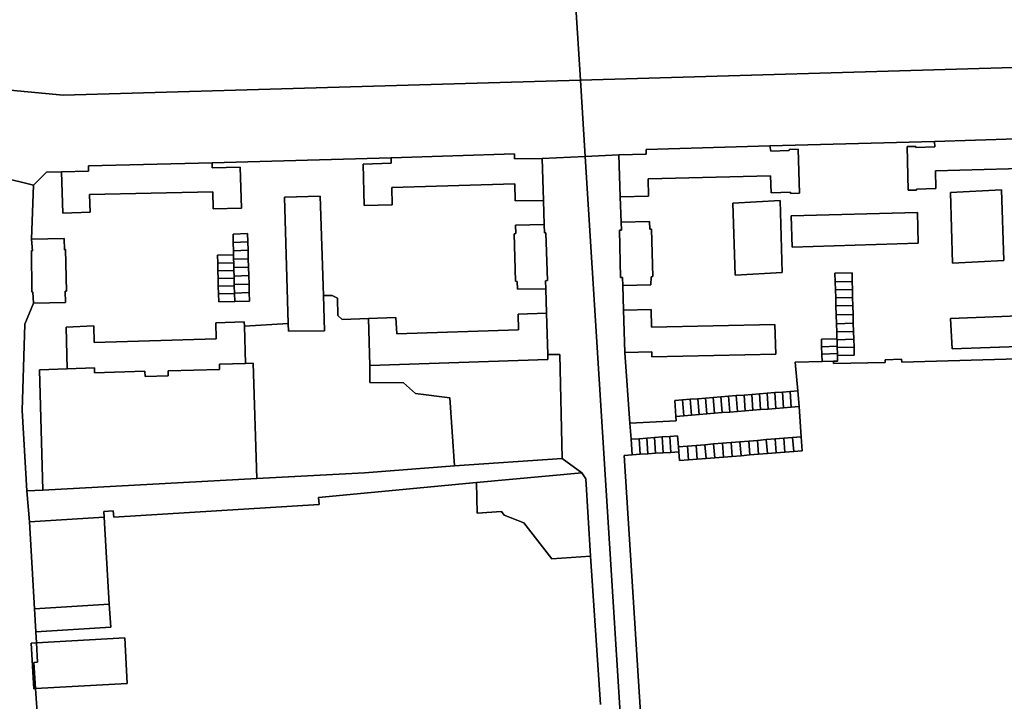
# Model space of a CAD drawing. Units: inches. Extents: x 7498764 to 7507173, y 5781178 to 5787262.
# Drawn here: x 7502680 to 7503065, y 5785656 to 5785923 of the extents above; entities that cross this region are included whole.
import ezdxf

# ---------------------------------------------------------------- set-up
doc = ezdxf.new("R2010")
doc.units = ezdxf.units.IN
doc.header["$MEASUREMENT"] = 0

msp = doc.modelspace()

# ---------------------------------------------------------------- linework, layer by layer
for points in [[(7502566.98, 5785905.33), (7502697.03, 5785893.12), (7502697.03, 5785893.12), (7502899.34, 5785899.02), (7502896.77, 5785939.85), (7502883.73, 5785938.75), (7502879.93, 5785938.54), (7502880.29, 5785932.85), (7502873.54, 5785932.45), (7502873.45, 5785934.2), (7502843.47, 5785933.24), (7502842.84, 5785933.43), (7502842.92, 5785930.65), (7502819.72, 5785929.94), (7502819.76, 5785932.4), (7502819.13, 5785932.38), (7502805.47, 5785931.67), (7502768.81, 5785930.89), (7502679.3, 5785928.54)], [(7503066.34, 5785940.1), (7503015.36, 5785938.34), (7502992.41, 5785937.52), (7502941.39, 5785936.1), (7502913.96, 5785935.44), (7502908.46, 5785940.29), (7502896.77, 5785939.85), (7502899.34, 5785899.02), (7503068.74, 5785903.95)], [(7502660.56, 5785864.07), (7502685.41, 5785857.95), (7502690.54, 5785863.06), (7502696.41, 5785863.23), (7502696.41, 5785863.23), (7502707.01, 5785863.47), (7502706.93, 5785865.46), (7502755.32, 5785866.69), (7502825.32, 5785868.68), (7502873.62, 5785870.2), (7502873.62, 5785868.27), (7502884.4, 5785868.44), (7502901.21, 5785869.2), (7502899.34, 5785899.02), (7502697.03, 5785893.12), (7502566.98, 5785905.33)], [(7503068.74, 5785903.95), (7502899.34, 5785899.02), (7502901.21, 5785869.2), (7502914.35, 5785869.82), (7502925.07, 5785870.11), (7502925.02, 5785871.95), (7502973.42, 5785873.37), (7503037.81, 5785875), (7503037.81, 5785875), (7503085.85, 5785876.63)], [(7503076.26, 5785864.65), (7503038.15, 5785863.54), (7503038.35, 5785856.65), (7503030.82, 5785856.4), (7503030.82, 5785856.05), (7503027.53, 5785855.98), (7503027.12, 5785873.01), (7503030.52, 5785873.1), (7503030.56, 5785872.7), (7503037.9, 5785872.88), (7503037.81, 5785875), (7502973.42, 5785873.37), (7502973.75, 5785871.3), (7502981.02, 5785871.53), (7502981, 5785871.92), (7502984.53, 5785872.01), (7502984.96, 5785854.86), (7502981.5, 5785854.74), (7502981.49, 5785855.18), (7502973.94, 5785854.99), (7502973.71, 5785861.66), (7502925.8, 5785860.42), (7502925.92, 5785853.68), (7502914.89, 5785853.46), (7502915.25, 5785843.54), (7502926.33, 5785843.82), (7502926.49, 5785840.81), (7502927.18, 5785840.83), (7502927.63, 5785822.21), (7502926.95, 5785822.2), (7502926.91, 5785819.01), (7502915.9, 5785818.81), (7502916.15, 5785809.07), (7502927.01, 5785809.36), (7502927.18, 5785802.45), (7502975.37, 5785803.51), (7502975.71, 5785791.92), (7502927.3, 5785790.93), (7502927.28, 5785792.88), (7502916.68, 5785792.53), (7502918.71, 5785764.97), (7502936.82, 5785765.92), (7502936.69, 5785767.62), (7502936.2, 5785773.8), (7502939.3, 5785774.04), (7502942.3, 5785774.28), (7502945.3, 5785774.52), (7502948.3, 5785774.76), (7502951.3, 5785775), (7502954.3, 5785775.23), (7502957.3, 5785775.47), (7502960.3, 5785775.71), (7502963.31, 5785775.94), (7502966.31, 5785776.18), (7502969.31, 5785776.42), (7502972.31, 5785776.66), (7502975.31, 5785776.9), (7502978.31, 5785777.13), (7502981.31, 5785777.37), (7502984.41, 5785777.62), (7502983.29, 5785788.82), (7502983.29, 5785788.82), (7502993.83, 5785788.99), (7502993.75, 5785791.97), (7502993.68, 5785794.81), (7502993.61, 5785797.74), (7502999.67, 5785797.93), (7502999.59, 5785800.62), (7502999.49, 5785803.82), (7502999.38, 5785807.3), (7502999.28, 5785810.78), (7502999.18, 5785813.9), (7502999.08, 5785817.02), (7502998.99, 5785820.14), (7502998.88, 5785823.58), (7503005.55, 5785823.76), (7503005.64, 5785820.32), (7503005.71, 5785817.2), (7503005.78, 5785814.08), (7503005.86, 5785810.96), (7503005.95, 5785807.48), (7503006.06, 5785804), (7503006.16, 5785800.8), (7503006.26, 5785797.74), (7503006.35, 5785794.68), (7503006.44, 5785791.55), (7502999.86, 5785791.37), (7502999.91, 5785789.22), (7502998.33, 5785789.19), (7502998.35, 5785788.22), (7503018.49, 5785788.65), (7503018.47, 5785789.67), (7503024.93, 5785789.9), (7503025.01, 5785788.82), (7503092.99, 5785790.76)], [(7502929.75, 5785415.48), (7502901.21, 5785869.2), (7502884.4, 5785868.44), (7502884.85, 5785852.03), (7502885.12, 5785842.57), (7502885.23, 5785839.29), (7502885.87, 5785839.35), (7502886.44, 5785820.7), (7502885.72, 5785820.64), (7502885.83, 5785817.44), (7502886.05, 5785807.91), (7502886.64, 5785791.8), (7502891.28, 5785791.83), (7502892.26, 5785751.17), (7502899.95, 5785745.48), (7502901.4, 5785743.17), (7502903.3, 5785712.99), (7502907.14, 5785655.06)], [(7502924.02, 5785633.37), (7502916.38, 5785752.38), (7502919.61, 5785752.6), (7502919.16, 5785758.65), (7502918.71, 5785764.97), (7502916.68, 5785792.53), (7502916.15, 5785809.07), (7502915.9, 5785818.81), (7502915.8, 5785821.84), (7502915, 5785821.87), (7502914.63, 5785840.32), (7502915.35, 5785840.4), (7502915.25, 5785843.54), (7502914.89, 5785853.46), (7502914.35, 5785869.82), (7502914.35, 5785869.82), (7502901.21, 5785869.2), (7502929.75, 5785415.48)], [(7502687.35, 5785644.29), (7502686.24, 5785661.21), (7502685.58, 5785661.17), (7502684.54, 5785678.96), (7502686.57, 5785679.08), (7502686.32, 5785683.36), (7502685.8, 5785692.46), (7502683.82, 5785726.39), (7502682.79, 5785738.5), (7502681.07, 5785769.89), (7502682.06, 5785803.6), (7502685.42, 5785811.84), (7502685.24, 5785816.18), (7502684.85, 5785816.25), (7502684.65, 5785832.42), (7502685.09, 5785832.33), (7502684.7, 5785836.87), (7502685.41, 5785857.95), (7502660.56, 5785864.07)], [(7503092.9, 5785795.64), (7503044.7, 5785794.01), (7503044.11, 5785805.88), (7503080.77, 5785807.27)], [(7503092.99, 5785790.76), (7503025.01, 5785788.82), (7503024.93, 5785789.9), (7503018.47, 5785789.67), (7503018.49, 5785788.65), (7502998.35, 5785788.22), (7502998.33, 5785789.19), (7502993.83, 5785788.99), (7502983.29, 5785788.82), (7502984.41, 5785777.62), (7502984.9, 5785771.44), (7502985.73, 5785759.65), (7502986.06, 5785754.17), (7502982.74, 5785753.9), (7502979.31, 5785753.63), (7502975.88, 5785753.35), (7502972.45, 5785753.08), (7502969.02, 5785752.8), (7502965.59, 5785752.52), (7502962.17, 5785752.25), (7502958.74, 5785751.97), (7502955.31, 5785751.7), (7502951.89, 5785751.42), (7502948.46, 5785751.15), (7502945.03, 5785750.87), (7502941.6, 5785750.6), (7502938.05, 5785750.31), (7502937.77, 5785753.73), (7502934.67, 5785753.54), (7502931.68, 5785753.35), (7502928.69, 5785753.17), (7502925.7, 5785752.98), (7502922.71, 5785752.79), (7502919.61, 5785752.6), (7502916.38, 5785752.38), (7502924.02, 5785633.37)], [(7502907.14, 5785655.06), (7502903.3, 5785712.99), (7502888.14, 5785712), (7502877.16, 5785726.06), (7502869.57, 5785729.01), (7502868.46, 5785730.43), (7502858.97, 5785729.84), (7502858.66, 5785741.82), (7502796.86, 5785735.9), (7502797.1, 5785733.13), (7502716.87, 5785728.28), (7502716.66, 5785730.68), (7502712.92, 5785730.48), (7502713.06, 5785728.16), (7502715.1, 5785694.16), (7502715.1, 5785694.16), (7502715.64, 5785685.25), (7502686.32, 5785683.36), (7502686.57, 5785679.08), (7502721.11, 5785681.07), (7502722.14, 5785663.28), (7502686.24, 5785661.21), (7502687.35, 5785644.29)]]:
    msp.add_lwpolyline(points)
for points in [[(7503085.85, 5785876.63), (7503037.81, 5785875), (7503037.9, 5785872.88), (7503030.56, 5785872.7), (7503030.52, 5785873.1), (7503027.12, 5785873.01), (7503027.53, 5785855.98), (7503030.82, 5785856.05), (7503030.82, 5785856.4), (7503038.35, 5785856.65), (7503038.15, 5785863.54), (7503076.26, 5785864.65), (7503076.47, 5785857.81), (7503087.31, 5785858.22), (7503085.85, 5785876.63)], [(7502914.89, 5785853.46), (7502925.92, 5785853.68), (7502925.8, 5785860.42), (7502973.71, 5785861.66), (7502973.94, 5785854.99), (7502981.49, 5785855.18), (7502981.5, 5785854.74), (7502984.96, 5785854.86), (7502984.53, 5785872.01), (7502981, 5785871.92), (7502981.02, 5785871.53), (7502973.75, 5785871.3), (7502973.42, 5785873.37), (7502925.02, 5785871.95), (7502925.07, 5785870.11), (7502914.35, 5785869.82), (7502914.89, 5785853.46)], [(7502806.21, 5785805.48), (7502816.44, 5785805.82), (7502827.21, 5785806.29), (7502827.5, 5785799.92), (7502875.12, 5785801.43), (7502874.93, 5785807.52), (7502886.05, 5785807.91), (7502885.83, 5785817.44), (7502874.76, 5785817.28), (7502874.66, 5785820.37), (7502873.98, 5785820.42), (7502873.39, 5785838.98), (7502874.1, 5785839.02), (7502873.94, 5785842.27), (7502885.12, 5785842.57), (7502884.85, 5785852.03), (7502873.82, 5785851.78), (7502873.71, 5785858.5), (7502825.55, 5785857.08), (7502825.74, 5785850.26), (7502814.8, 5785850.06), (7502814.39, 5785866.2), (7502825.32, 5785866.6), (7502825.32, 5785868.68), (7502755.32, 5785866.69), (7502755.37, 5785864.73), (7502766.26, 5785865.04), (7502766.73, 5785848.97), (7502755.73, 5785848.66), (7502755.63, 5785855.36), (7502707.34, 5785854.26), (7502707.64, 5785847.46), (7502696.94, 5785847.06), (7502696.41, 5785863.23), (7502690.54, 5785863.06), (7502685.41, 5785857.95), (7502684.7, 5785836.87), (7502697.46, 5785837.15), (7502697.56, 5785832.75), (7502697.9, 5785832.8), (7502698.29, 5785816.6), (7502697.88, 5785816.6), (7502698.02, 5785812.11), (7502685.42, 5785811.84), (7502682.06, 5785803.6), (7502681.07, 5785769.89), (7502682.79, 5785738.5), (7502689.14, 5785738.82), (7502687.73, 5785785.79), (7502698.61, 5785786.22), (7502698.18, 5785802.52), (7502709.07, 5785802.94), (7502709.21, 5785796.49), (7502756.83, 5785797.86), (7502756.69, 5785804.11), (7502767.83, 5785804.5), (7502767.93, 5785802.92), (7502785.05, 5785803.87), (7502783.63, 5785853.27), (7502797.54, 5785853.71), (7502798.8, 5785814.9), (7502802.2, 5785814.89), (7502804.3, 5785813.85), (7502804.44, 5785806.99), (7502806.21, 5785805.48)], [(7502884.4, 5785868.44), (7502873.62, 5785868.27), (7502873.62, 5785870.2), (7502825.32, 5785868.68), (7502825.32, 5785866.6), (7502814.39, 5785866.2), (7502814.8, 5785850.06), (7502825.74, 5785850.26), (7502825.55, 5785857.08), (7502873.71, 5785858.5), (7502873.82, 5785851.78), (7502884.85, 5785852.03), (7502884.4, 5785868.44)], [(7502696.41, 5785863.23), (7502696.94, 5785847.06), (7502707.64, 5785847.46), (7502707.34, 5785854.26), (7502755.63, 5785855.36), (7502755.73, 5785848.66), (7502766.73, 5785848.97), (7502766.26, 5785865.04), (7502755.37, 5785864.73), (7502755.32, 5785866.69), (7502706.93, 5785865.46), (7502707.01, 5785863.47), (7502696.41, 5785863.23)], [(7503064, 5785856.14), (7503064.87, 5785828.57), (7503044.9, 5785827.47), (7503044.05, 5785855.07), (7503064, 5785856.14)], [(7503064, 5785856.14), (7503044.05, 5785855.07), (7503044.9, 5785827.47), (7503064.87, 5785828.57), (7503064, 5785856.14)], [(7502799.24, 5785800.98), (7502798.8, 5785814.9), (7502797.54, 5785853.71), (7502783.63, 5785853.27), (7502785.05, 5785803.87), (7502785.14, 5785800.87), (7502799.24, 5785800.98)], [(7502958.92, 5785850.93), (7502977.39, 5785852.03), (7502978.17, 5785823.77), (7502959.8, 5785822.75), (7502958.92, 5785850.93)], [(7502958.92, 5785850.93), (7502959.8, 5785822.75), (7502978.17, 5785823.77), (7502977.39, 5785852.03), (7502958.92, 5785850.93)], [(7502982.18, 5785833.71), (7503031.47, 5785835.23), (7503031.13, 5785847.29), (7502981.78, 5785845.95), (7502982.18, 5785833.71)], [(7502982.18, 5785833.71), (7502981.78, 5785845.95), (7503031.13, 5785847.29), (7503031.47, 5785835.23), (7502982.18, 5785833.71)], [(7502885.72, 5785820.64), (7502886.44, 5785820.7), (7502885.87, 5785839.35), (7502885.23, 5785839.29), (7502885.12, 5785842.57), (7502873.94, 5785842.27), (7502874.1, 5785839.02), (7502873.39, 5785838.98), (7502873.98, 5785820.42), (7502874.66, 5785820.37), (7502874.76, 5785817.28), (7502885.83, 5785817.44), (7502885.72, 5785820.64)], [(7502915.9, 5785818.81), (7502926.91, 5785819.01), (7502926.95, 5785822.2), (7502927.63, 5785822.21), (7502927.18, 5785840.83), (7502926.49, 5785840.81), (7502926.33, 5785843.82), (7502915.25, 5785843.54), (7502915.35, 5785840.4), (7502914.63, 5785840.32), (7502915, 5785821.87), (7502915.8, 5785821.84), (7502915.9, 5785818.81)], [(7502684.7, 5785836.87), (7502685.09, 5785832.33), (7502684.65, 5785832.42), (7502684.85, 5785816.25), (7502685.24, 5785816.18), (7502685.42, 5785811.84), (7502698.02, 5785812.11), (7502697.88, 5785816.6), (7502698.29, 5785816.6), (7502697.9, 5785832.8), (7502697.56, 5785832.75), (7502697.46, 5785837.15), (7502684.7, 5785836.87)], [(7502769.64, 5785822.6), (7502769.73, 5785819.28), (7502769.82, 5785815.97), (7502769.91, 5785812.67), (7502764.13, 5785812.51), (7502757.87, 5785812.33), (7502757.79, 5785815.46), (7502757.72, 5785818.46), (7502757.65, 5785821.47), (7502757.57, 5785824.47), (7502757.5, 5785827.45), (7502757.42, 5785830.6), (7502763.66, 5785830.73), (7502763.62, 5785832.35), (7502763.55, 5785835.61), (7502763.47, 5785838.87), (7502769.18, 5785839.04), (7502769.27, 5785835.77), (7502769.37, 5785832.51), (7502769.46, 5785829.23), (7502769.55, 5785825.91), (7502769.64, 5785822.6)], [(7502769.18, 5785839.04), (7502763.47, 5785838.87), (7502763.55, 5785835.61), (7502769.27, 5785835.77), (7502769.18, 5785839.04)], [(7502769.27, 5785835.77), (7502763.55, 5785835.61), (7502763.62, 5785832.35), (7502769.37, 5785832.51), (7502769.27, 5785835.77)], [(7502763.66, 5785830.73), (7502757.42, 5785830.6), (7502757.5, 5785827.45), (7502763.74, 5785827.62), (7502763.7, 5785829.07), (7502763.66, 5785830.73)], [(7502769.37, 5785832.51), (7502763.62, 5785832.35), (7502763.66, 5785830.73), (7502763.7, 5785829.07), (7502769.46, 5785829.23), (7502769.37, 5785832.51)], [(7502769.46, 5785829.23), (7502763.7, 5785829.07), (7502763.74, 5785827.62), (7502763.79, 5785825.75), (7502769.55, 5785825.91), (7502769.46, 5785829.23)], [(7502763.74, 5785827.62), (7502757.5, 5785827.45), (7502757.57, 5785824.47), (7502763.82, 5785824.64), (7502763.79, 5785825.75), (7502763.74, 5785827.62)], [(7502769.55, 5785825.91), (7502763.79, 5785825.75), (7502763.82, 5785824.64), (7502763.87, 5785822.43), (7502769.64, 5785822.6), (7502769.55, 5785825.91)], [(7502763.82, 5785824.64), (7502757.57, 5785824.47), (7502757.65, 5785821.47), (7502763.9, 5785821.64), (7502763.87, 5785822.43), (7502763.82, 5785824.64)], [(7502763.9, 5785821.64), (7502757.65, 5785821.47), (7502757.72, 5785818.46), (7502763.97, 5785818.64), (7502763.96, 5785819.12), (7502763.9, 5785821.64)], [(7502769.64, 5785822.6), (7502763.87, 5785822.43), (7502763.9, 5785821.64), (7502763.96, 5785819.12), (7502769.73, 5785819.28), (7502769.64, 5785822.6)], [(7502998.99, 5785820.14), (7503005.64, 5785820.32), (7503005.55, 5785823.76), (7502998.88, 5785823.58), (7502998.99, 5785820.14)], [(7502763.97, 5785818.64), (7502757.72, 5785818.46), (7502757.79, 5785815.46), (7502764.05, 5785815.64), (7502764.04, 5785815.81), (7502763.97, 5785818.64)], [(7502769.82, 5785815.97), (7502769.73, 5785819.28), (7502763.96, 5785819.12), (7502763.97, 5785818.64), (7502764.04, 5785815.81), (7502769.82, 5785815.97)], [(7503005.64, 5785820.32), (7502998.99, 5785820.14), (7502999.08, 5785817.02), (7503005.71, 5785817.2), (7503005.64, 5785820.32)], [(7502764.05, 5785815.64), (7502757.79, 5785815.46), (7502757.87, 5785812.33), (7502764.13, 5785812.51), (7502764.05, 5785815.64)], [(7502769.91, 5785812.67), (7502769.82, 5785815.97), (7502764.04, 5785815.81), (7502764.05, 5785815.64), (7502764.13, 5785812.51), (7502769.91, 5785812.67)], [(7502768.35, 5785788.25), (7502771.4, 5785788.39), (7502772.83, 5785743.32), (7502814.88, 5785745.5), (7502850.1, 5785748.27), (7502848.29, 5785774.85), (7502834.9, 5785776.59), (7502830.18, 5785780.71), (7502817, 5785780.82), (7502816.99, 5785787.45), (7502816.44, 5785805.82), (7502806.21, 5785805.48), (7502804.44, 5785806.99), (7502804.3, 5785813.85), (7502802.2, 5785814.89), (7502798.8, 5785814.9), (7502799.24, 5785800.98), (7502785.14, 5785800.87), (7502785.05, 5785803.87), (7502767.93, 5785802.92), (7502768.35, 5785788.25)], [(7503005.71, 5785817.2), (7502999.08, 5785817.02), (7502999.18, 5785813.9), (7503005.78, 5785814.08), (7503005.71, 5785817.2)], [(7503005.78, 5785814.08), (7502999.18, 5785813.9), (7502999.28, 5785810.78), (7503005.86, 5785810.96), (7503005.78, 5785814.08)], [(7503091.2, 5785813.93), (7503080.36, 5785813.68), (7503080.77, 5785807.27), (7503044.11, 5785805.88), (7503044.7, 5785794.01), (7503092.9, 5785795.64), (7503091.2, 5785813.93)], [(7503005.86, 5785810.96), (7502999.28, 5785810.78), (7502999.38, 5785807.3), (7503005.95, 5785807.48), (7503005.86, 5785810.96)], [(7502886.64, 5785791.8), (7502886.05, 5785807.91), (7502874.93, 5785807.52), (7502875.12, 5785801.43), (7502827.5, 5785799.92), (7502827.21, 5785806.29), (7502816.44, 5785805.82), (7502816.99, 5785787.45), (7502886.55, 5785789.87), (7502886.64, 5785791.8)], [(7502916.68, 5785792.53), (7502927.28, 5785792.88), (7502927.3, 5785790.93), (7502975.71, 5785791.92), (7502975.37, 5785803.51), (7502927.18, 5785802.45), (7502927.01, 5785809.36), (7502916.15, 5785809.07), (7502916.68, 5785792.53)], [(7503005.95, 5785807.48), (7502999.38, 5785807.3), (7502999.49, 5785803.82), (7503006.06, 5785804), (7503005.95, 5785807.48)], [(7502768.35, 5785788.25), (7502767.93, 5785802.92), (7502767.83, 5785804.5), (7502756.69, 5785804.11), (7502756.83, 5785797.86), (7502709.21, 5785796.49), (7502709.07, 5785802.94), (7502698.18, 5785802.52), (7502698.61, 5785786.22), (7502709.25, 5785786.54), (7502709.3, 5785784.68), (7502729, 5785785.24), (7502729.06, 5785783.24), (7502738.1, 5785783.51), (7502738.11, 5785785.41), (7502758.22, 5785785.98), (7502758.18, 5785787.99), (7502768.35, 5785788.25)], [(7503006.06, 5785804), (7502999.49, 5785803.82), (7502999.59, 5785800.62), (7503006.16, 5785800.8), (7503006.06, 5785804)], [(7503006.16, 5785800.8), (7502999.59, 5785800.62), (7502999.67, 5785797.93), (7502999.68, 5785797.56), (7503006.26, 5785797.74), (7503006.16, 5785800.8)], [(7502993.61, 5785797.74), (7502993.68, 5785794.81), (7502999.76, 5785795), (7502999.68, 5785797.56), (7502999.67, 5785797.93), (7502993.61, 5785797.74)], [(7502993.75, 5785791.97), (7502999.84, 5785792.16), (7502999.77, 5785794.5), (7502999.76, 5785795), (7502993.68, 5785794.81), (7502993.75, 5785791.97)], [(7503006.26, 5785797.74), (7502999.68, 5785797.56), (7502999.76, 5785795), (7502999.77, 5785794.5), (7503006.35, 5785794.68), (7503006.26, 5785797.74)], [(7503006.44, 5785791.55), (7503006.35, 5785794.68), (7502999.77, 5785794.5), (7502999.84, 5785792.16), (7502999.86, 5785791.37), (7503006.44, 5785791.55)], [(7502830.18, 5785780.71), (7502834.9, 5785776.59), (7502848.29, 5785774.85), (7502850.1, 5785748.27), (7502892.26, 5785751.17), (7502891.28, 5785791.83), (7502886.64, 5785791.8), (7502886.55, 5785789.87), (7502816.99, 5785787.45), (7502817, 5785780.82), (7502830.18, 5785780.71)], [(7502993.83, 5785788.99), (7502998.33, 5785789.19), (7502999.91, 5785789.22), (7502999.86, 5785791.37), (7502999.84, 5785792.16), (7502993.75, 5785791.97), (7502993.83, 5785788.99)], [(7502758.18, 5785787.99), (7502758.22, 5785785.98), (7502738.11, 5785785.41), (7502738.1, 5785783.51), (7502729.06, 5785783.24), (7502729, 5785785.24), (7502709.3, 5785784.68), (7502709.25, 5785786.54), (7502698.61, 5785786.22), (7502687.73, 5785785.79), (7502689.14, 5785738.82), (7502772.83, 5785743.32), (7502771.4, 5785788.39), (7502768.35, 5785788.25), (7502758.18, 5785787.99)], [(7502948.3, 5785774.76), (7502948.79, 5785768.58), (7502951.79, 5785768.82), (7502951.3, 5785775), (7502948.3, 5785774.76)], [(7502951.3, 5785775), (7502951.79, 5785768.82), (7502954.79, 5785769.06), (7502954.3, 5785775.23), (7502951.3, 5785775)], [(7502954.3, 5785775.23), (7502954.79, 5785769.06), (7502957.79, 5785769.29), (7502957.3, 5785775.47), (7502954.3, 5785775.23)], [(7502957.3, 5785775.47), (7502957.79, 5785769.29), (7502960.8, 5785769.53), (7502960.3, 5785775.71), (7502957.3, 5785775.47)], [(7502960.3, 5785775.71), (7502960.8, 5785769.53), (7502963.8, 5785769.77), (7502963.31, 5785775.94), (7502960.3, 5785775.71)], [(7502963.31, 5785775.94), (7502963.8, 5785769.77), (7502966.8, 5785770), (7502966.31, 5785776.18), (7502963.31, 5785775.94)], [(7502966.31, 5785776.18), (7502966.8, 5785770), (7502969.8, 5785770.24), (7502969.31, 5785776.42), (7502966.31, 5785776.18)], [(7502969.31, 5785776.42), (7502969.8, 5785770.24), (7502972.8, 5785770.48), (7502972.31, 5785776.66), (7502969.31, 5785776.42)], [(7502972.31, 5785776.66), (7502972.8, 5785770.48), (7502975.8, 5785770.72), (7502975.31, 5785776.9), (7502972.31, 5785776.66)], [(7502975.31, 5785776.9), (7502975.8, 5785770.72), (7502978.8, 5785770.96), (7502978.31, 5785777.13), (7502975.31, 5785776.9)], [(7502978.31, 5785777.13), (7502978.8, 5785770.96), (7502981.8, 5785771.19), (7502981.31, 5785777.37), (7502978.31, 5785777.13)], [(7502981.31, 5785777.37), (7502981.8, 5785771.19), (7502984.9, 5785771.44), (7502984.41, 5785777.62), (7502981.31, 5785777.37)], [(7502936.82, 5785765.92), (7502918.71, 5785764.97), (7502919.16, 5785758.65), (7502922.28, 5785758.89), (7502925.27, 5785759.11), (7502928.26, 5785759.34), (7502931.25, 5785759.57), (7502934.24, 5785759.79), (7502937.36, 5785760.03), (7502937.64, 5785755.7), (7502941.16, 5785755.99), (7502944.59, 5785756.27), (7502948.01, 5785756.55), (7502951.44, 5785756.83), (7502954.87, 5785757.11), (7502958.29, 5785757.4), (7502961.72, 5785757.68), (7502965.15, 5785757.96), (7502968.58, 5785758.24), (7502972.01, 5785758.52), (7502975.44, 5785758.8), (7502978.87, 5785759.09), (7502982.29, 5785759.37), (7502985.73, 5785759.65), (7502984.9, 5785771.44), (7502981.8, 5785771.19), (7502978.8, 5785770.96), (7502975.8, 5785770.72), (7502972.8, 5785770.48), (7502969.8, 5785770.24), (7502966.8, 5785770), (7502963.8, 5785769.77), (7502960.8, 5785769.53), (7502957.79, 5785769.29), (7502954.79, 5785769.06), (7502951.79, 5785768.82), (7502948.79, 5785768.58), (7502945.79, 5785768.34), (7502942.79, 5785768.1), (7502939.79, 5785767.86), (7502936.69, 5785767.62), (7502936.82, 5785765.92)], [(7502936.2, 5785773.8), (7502936.69, 5785767.62), (7502939.79, 5785767.86), (7502939.3, 5785774.04), (7502936.2, 5785773.8)], [(7502939.3, 5785774.04), (7502939.79, 5785767.86), (7502942.79, 5785768.1), (7502942.3, 5785774.28), (7502939.3, 5785774.04)], [(7502942.3, 5785774.28), (7502942.79, 5785768.1), (7502945.79, 5785768.34), (7502945.3, 5785774.52), (7502942.3, 5785774.28)], [(7502945.3, 5785774.52), (7502945.79, 5785768.34), (7502948.79, 5785768.58), (7502948.3, 5785774.76), (7502945.3, 5785774.52)], [(7502931.68, 5785753.35), (7502931.25, 5785759.57), (7502928.26, 5785759.34), (7502928.69, 5785753.17), (7502931.68, 5785753.35)], [(7502934.67, 5785753.54), (7502934.24, 5785759.79), (7502931.25, 5785759.57), (7502931.68, 5785753.35), (7502934.67, 5785753.54)], [(7502937.77, 5785753.73), (7502937.64, 5785755.7), (7502937.36, 5785760.03), (7502934.24, 5785759.79), (7502934.67, 5785753.54), (7502937.77, 5785753.73)], [(7502986.06, 5785754.17), (7502985.73, 5785759.65), (7502982.29, 5785759.37), (7502982.74, 5785753.9), (7502986.06, 5785754.17)], [(7502919.61, 5785752.6), (7502922.71, 5785752.79), (7502922.28, 5785758.89), (7502919.16, 5785758.65), (7502919.61, 5785752.6)], [(7502925.7, 5785752.98), (7502925.27, 5785759.11), (7502922.28, 5785758.89), (7502922.71, 5785752.79), (7502925.7, 5785752.98)], [(7502928.69, 5785753.17), (7502928.26, 5785759.34), (7502925.27, 5785759.11), (7502925.7, 5785752.98), (7502928.69, 5785753.17)], [(7502941.6, 5785750.6), (7502941.16, 5785755.99), (7502937.64, 5785755.7), (7502937.77, 5785753.73), (7502938.05, 5785750.31), (7502941.6, 5785750.6)], [(7502945.03, 5785750.87), (7502944.59, 5785756.27), (7502941.16, 5785755.99), (7502941.6, 5785750.6), (7502945.03, 5785750.87)], [(7502948.46, 5785751.15), (7502948.01, 5785756.55), (7502944.59, 5785756.27), (7502945.03, 5785750.87), (7502948.46, 5785751.15)], [(7502951.89, 5785751.42), (7502951.44, 5785756.83), (7502948.01, 5785756.55), (7502948.46, 5785751.15), (7502951.89, 5785751.42)], [(7502955.31, 5785751.7), (7502954.87, 5785757.11), (7502951.44, 5785756.83), (7502951.89, 5785751.42), (7502955.31, 5785751.7)], [(7502958.74, 5785751.97), (7502958.29, 5785757.4), (7502954.87, 5785757.11), (7502955.31, 5785751.7), (7502958.74, 5785751.97)], [(7502962.17, 5785752.25), (7502961.72, 5785757.68), (7502958.29, 5785757.4), (7502958.74, 5785751.97), (7502962.17, 5785752.25)], [(7502965.59, 5785752.52), (7502965.15, 5785757.96), (7502961.72, 5785757.68), (7502962.17, 5785752.25), (7502965.59, 5785752.52)], [(7502969.02, 5785752.8), (7502968.58, 5785758.24), (7502965.15, 5785757.96), (7502965.59, 5785752.52), (7502969.02, 5785752.8)], [(7502972.45, 5785753.08), (7502972.01, 5785758.52), (7502968.58, 5785758.24), (7502969.02, 5785752.8), (7502972.45, 5785753.08)], [(7502975.88, 5785753.35), (7502975.44, 5785758.8), (7502972.01, 5785758.52), (7502972.45, 5785753.08), (7502975.88, 5785753.35)], [(7502979.31, 5785753.63), (7502978.87, 5785759.09), (7502975.44, 5785758.8), (7502975.88, 5785753.35), (7502979.31, 5785753.63)], [(7502982.74, 5785753.9), (7502982.29, 5785759.37), (7502978.87, 5785759.09), (7502979.31, 5785753.63), (7502982.74, 5785753.9)], [(7502850.1, 5785748.27), (7502814.88, 5785745.5), (7502772.83, 5785743.32), (7502689.14, 5785738.82), (7502682.79, 5785738.5), (7502683.82, 5785726.39), (7502713.06, 5785728.16), (7502712.92, 5785730.48), (7502716.66, 5785730.68), (7502716.87, 5785728.28), (7502797.1, 5785733.13), (7502796.86, 5785735.9), (7502858.66, 5785741.82), (7502899.95, 5785745.48), (7502892.26, 5785751.17), (7502850.1, 5785748.27)], [(7502858.66, 5785741.82), (7502858.97, 5785729.84), (7502868.46, 5785730.43), (7502869.57, 5785729.01), (7502877.16, 5785726.06), (7502888.14, 5785712), (7502903.3, 5785712.99), (7502901.4, 5785743.17), (7502899.95, 5785745.48), (7502858.66, 5785741.82)], [(7502683.82, 5785726.39), (7502685.8, 5785692.46), (7502715.1, 5785694.16), (7502713.06, 5785728.16), (7502683.82, 5785726.39)], [(7502685.8, 5785692.46), (7502686.32, 5785683.36), (7502715.64, 5785685.25), (7502715.1, 5785694.16), (7502685.8, 5785692.46)], [(7502686.24, 5785661.21), (7502685.56, 5785671.48), (7502687.01, 5785671.53), (7502686.57, 5785679.08), (7502684.54, 5785678.96), (7502685.58, 5785661.17), (7502686.24, 5785661.21)], [(7502721.11, 5785681.07), (7502686.57, 5785679.08), (7502687.01, 5785671.53), (7502685.56, 5785671.48), (7502686.24, 5785661.21), (7502722.14, 5785663.28), (7502721.11, 5785681.07)]]:
    msp.add_lwpolyline(points, close=True)

doc.saveas('drawing.dxf')
